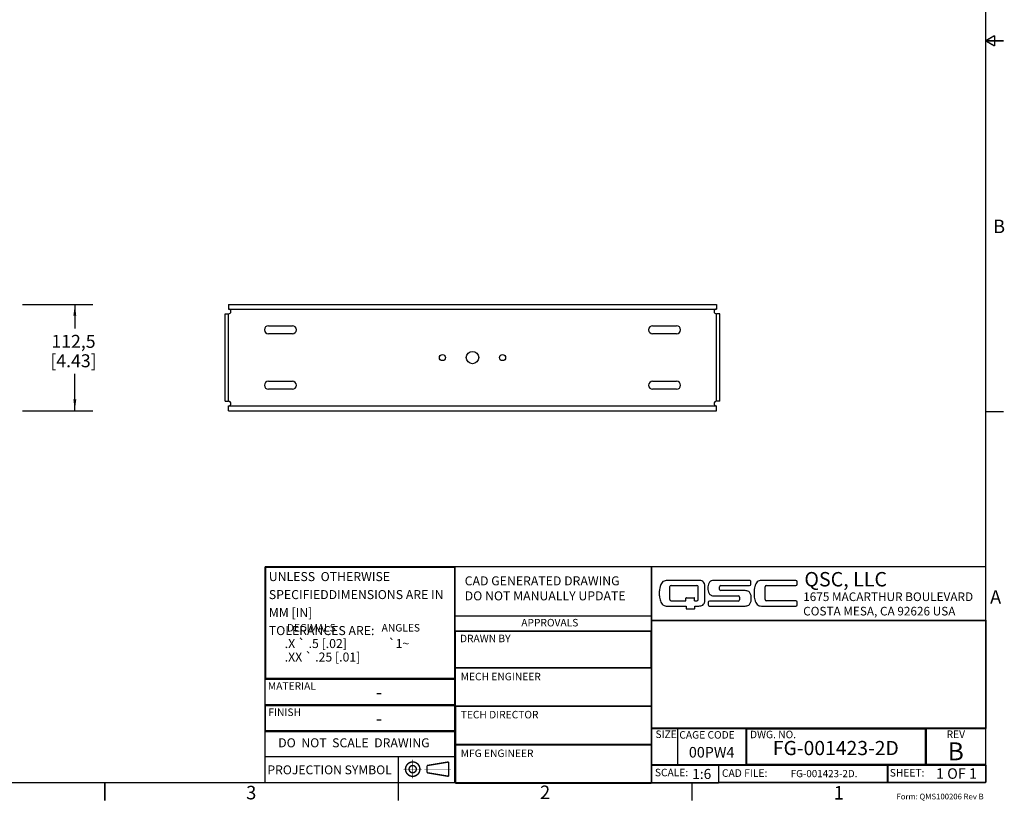
# Model space of a CAD drawing. Units: millimetres. Extents: x 34 to 2558, y 36 to 1646.
# Drawn here: x 1516 to 2558, y 36 to 863 of the extents above; entities that cross this region are included whole.
import ezdxf

# ---------------------------------------------------------------- set-up
doc = ezdxf.new("R2010")
doc.units = ezdxf.units.MM
doc.header["$LTSCALE"] = 142.494
doc.layers.get('0').update_dxf_attribs({"linetype": 'CONTINUOUS'})
doc.layers.add('3_HOLES', color=7, linetype='CONTINUOUS')
doc.layers.add('4_ALL_POINTS', color=7, linetype='CONTINUOUS')
doc.styles.get("Standard").update_dxf_attribs({"font": 'gothic.ttf'})
doc.styles.add('TEXTSTYLE_2', font='gothic.ttf')
doc.dimstyles.new('DIMSTYLE_1', dxfattribs={"dimtxt": 13.716, "dimasz": 12, "dimexe": 3.175, "dimexo": 1.5875, "dimgap": 1.143, "dimtad": 0, "dimtih": 1, "dimtoh": 1, "dimdec": 1, "dimzin": 4, "dimdsep": 46, "dimtxsty": 'STANDARD', "dimblk": '_FILLED', "dimblk1": '_FILLED', "dimblk2": '_FILLED', "dimcen": 0.09, "dimazin": 1, "dimtp": 0.02, "dimtm": 0.02, "dimtfac": 1, "dimtdec": 1, "dimtofl": 0, "dimtmove": 0, "dimatfit": 3, "dimldrblk": '_FILLED', "dimfxl": 1, "dimtolj": 1, "dimtzin": 4, "dimarcsym": 0})

# ---------------------------------------------------------------- blocks, each defined once
blk = doc.blocks.new('_FILLED')
at = {"color": 0, "linetype": 'BYBLOCK'}
blk.add_solid([(0, 0), (-1, 0.1275), (-1, -0.1275)], dxfattribs=at)
blk = doc.blocks.new('*D0')
at = {"color": 2, "linetype": 'CONTINUOUS'}
for p, q in [((1519.5030243898, 562.2286600188), (1593.8065566889, 562.2286600188)), ((1574.7565566889, 562.2286600188), (1574.7565566889, 536.8465720203)), ((1574.7565566889, 449.7286600188), (1574.7565566889, 488.8405720203)), ((1519.5030243898, 449.7286600188), (1593.8065566889, 449.7286600188))]:
    blk.add_line(p, q, dxfattribs=at)
at = {"color": 2, "linetype": 'CONTINUOUS', "xscale": 12, "yscale": 12, "zscale": 12}
for p, rotation in [((1574.7565566889, 562.2286600188), 90), ((1574.7565566889, 449.7286600188), 270)]:
    blk.add_blockref('_FILLED', p, dxfattribs=dict(at, rotation=rotation))
at = {"color": 2, "linetype": 'CONTINUOUS', "insert": (1573.3288689566, 529.9885720203), "char_height": 13.716, "width": 50.580936803, "attachment_point": 2, "line_spacing_factor": 0.9}
blk.add_mtext('112,5\\P[4.43]', dxfattribs=at)

msp = doc.modelspace()

# ---------------------------------------------------------------- linework, layer by layer
at = {"color": 3, "linetype": 'CONTINUOUS'}
for p, q in [((1733.7855601041, 459.7286600188), (1733.7855601041, 552.2286600188)), ((1733.7855601041, 552.2286600188), (1737.2855601041, 552.2286600188)), ((1737.2855601041, 562.2286600188), (1737.2855601041, 557.2286600188)), ((1737.2855601041, 562.2286600188), (2253.3855601041, 562.2286600188)), ((2253.3855601041, 562.2286600188), (2253.3855601041, 557.2286600188)), ((2256.8855601041, 552.2286600188), (2253.3855601041, 552.2286600188)), ((2256.8855601041, 459.7286600188), (2256.8855601041, 552.2286600188)), ((1733.7855601041, 459.7286600188), (1737.2855601041, 459.7286600188)), ((2256.8855601041, 459.7286600188), (2253.3855601041, 459.7286600188)), ((1737.2855601041, 449.7286600188), (1737.2855601041, 454.7286600188)), ((1737.2855601041, 449.7286600188), (2253.3855601041, 449.7286600188)), ((2253.3855601041, 449.7286600188), (2253.3855601041, 454.7286600188))]:
    msp.add_line(p, q, dxfattribs=at)
at = {"color": 9, "linetype": 'CONTINUOUS'}
for p, q in [((1737.2855601041, 459.7286600188), (1737.2855601041, 552.2286600188)), ((2253.3855601041, 459.7286600188), (2253.3855601041, 552.2286600188))]:
    msp.add_line(p, q, dxfattribs=at)
at = {"color": 2, "linetype": 'CONTINUOUS'}
for p, q in [((1776.3492208192, 284.2798121721), (1976.5992208192, 284.2798121721)), ((1776.3492208192, 284.2798121721), (1776.3492208192, 166.9048121721)), ((1976.5992208192, 284.2798121721), (1976.5992208192, 166.9048121721)), ((2184.7234522805, 228.0909793987), (2538.1234522805, 228.0909793987)), ((2184.7234522805, 228.0909793987), (2184.7234522805, 113.4347293987)), ((2538.1234522805, 228.0909793987), (2538.1234522805, 113.4347293987)), ((1977.1245317151, 216.4410214464), (2184.1245317151, 216.4410214464)), ((1977.1245317151, 216.4410214464), (1977.1245317151, 177.8160214464)), ((2184.1245317151, 216.4410214464), (2184.1245317151, 177.8160214464)), ((1977.1245317151, 177.8160214464), (2184.1245317151, 177.8160214464)), ((1977.1817450294, 178.0144924244), (2184.1817450294, 178.0144924244)), ((1977.1817450294, 178.0144924244), (1977.1817450294, 137.1394924244)), ((2184.1817450294, 178.0144924244), (2184.1817450294, 137.1394924244)), ((1776.3492208192, 166.9048121721), (1976.5992208192, 166.9048121721)), ((1775.8149780003, 165.848527959), (1976.8149780003, 165.848527959)), ((1775.8149780003, 165.848527959), (1775.8149780003, 138.239152959)), ((1976.8149780003, 165.848527959), (1976.8149780003, 138.239152959)), ((1775.8149780003, 138.239152959), (1976.8149780003, 138.239152959)), ((1775.9405705727, 137.9202744335), (1976.9405705727, 137.9202744335)), ((1775.9405705727, 137.9202744335), (1775.9405705727, 110.3108994335)), ((1976.9405705727, 137.9202744335), (1976.9405705727, 110.3108994335)), ((1977.1817450294, 137.1394924244), (2184.1817450294, 137.1394924244)), ((1977.2241882362, 137.0594087834), (2184.2241882362, 137.0594087834)), ((1977.2241882362, 137.0594087834), (1977.2241882362, 96.1844087834)), ((2184.2241882362, 137.0594087834), (2184.2241882362, 96.1844087834)), ((1775.9405705727, 110.3108994335), (1976.9405705727, 110.3108994335)), ((2184.7234522805, 113.4347293987), (2538.1234522805, 113.4347293987)), ((2285.1184433402, 113.2682802498), (2474.1184433402, 113.2682802498)), ((2285.1184433402, 113.2682802498), (2285.1184433402, 75.8620302498)), ((2474.1184433402, 113.2682802498), (2474.1184433402, 75.8620302498)), ((2475.0963079631, 113.3851279957), (2537.8713079631, 113.3851279957)), ((2475.0963079631, 113.3851279957), (2475.0963079631, 75.8851279957)), ((2537.8713079631, 113.3851279957), (2537.8713079631, 75.8851279957)), ((1977.19614978, 96.7106342314), (2184.19614978, 96.7106342314)), ((1977.19614978, 96.7106342314), (1977.19614978, 55.8356342314)), ((1977.2241882362, 96.1844087834), (2184.2241882362, 96.1844087834)), ((2184.19614978, 96.7106342314), (2184.19614978, 55.8356342314)), ((2184.6618382672, 74.7097227876), (2255.4618382672, 74.7097227876)), ((2184.6618382672, 74.7097227876), (2184.6618382672, 56.1003477876)), ((2255.4181379213, 74.8090052045), (2434.2181379213, 74.8090052045)), ((2255.4181379213, 74.8090052045), (2255.4181379213, 56.7621302045)), ((2255.4618382672, 74.7097227876), (2255.4618382672, 56.1003477876)), ((2285.1184433402, 75.8620302498), (2474.1184433402, 75.8620302498)), ((2434.2181379213, 74.8090052045), (2434.2181379213, 56.7621302045)), ((2434.7575902779, 74.8506481348), (2538.2575902779, 74.8506481348)), ((2434.7575902779, 74.8506481348), (2434.7575902779, 56.8037731348)), ((2475.0963079631, 75.8851279957), (2537.8713079631, 75.8851279957)), ((2538.2575902779, 74.8506481348), (2538.2575902779, 56.8037731348)), ((1977.19614978, 55.8356342314), (2184.19614978, 55.8356342314)), ((2184.6618382672, 56.1003477876), (2255.4618382672, 56.1003477876)), ((2255.4181379213, 56.7621302045), (2434.2181379213, 56.7621302045)), ((2434.7575902779, 56.8037731348), (2538.2575902779, 56.8037731348))]:
    msp.add_line(p, q, dxfattribs=at)
at = {"color": 7, "linetype": 'CONTINUOUS'}
for p, q in [((2234.5559077495, 270.1022870114), (2200.1414392303, 270.1022870114)), ((2204.1661410866, 250.0550597685), (2204.1661410866, 263.5914348458)), ((2205.5236425036, 264.9489362628), (2232.6460365573, 264.9489362628)), ((2234.0035379743, 250.0550597901), (2234.0035379743, 263.5914348679)), ((2240.9552406828, 248.1559756557), (2240.9552406828, 265.0505094809)), ((2288.4191200346, 270.1339897188), (2250.2996252666, 270.1339897188)), ((2256.62788851, 260.7228594573), (2256.62788851, 263.2913883041)), ((2257.9853899159, 264.64888971), (2288.4191200346, 264.64888971)), ((2289.7766214458, 266.0063911217), (2289.7766214458, 268.7764882961)), ((2337.3575171181, 270.1339897241), (2300.8627159625, 270.1339897241)), ((2304.7189831538, 249.8662730532), (2304.7189831538, 263.3455497065)), ((2306.0764845708, 264.7030511234), (2337.3575171109, 264.7030511234)), ((2338.7150185226, 266.0605525351), (2338.7150185226, 268.7764883311)), ((2221.1154309281, 248.6975583569), (2221.1154309281, 251.312722734)), ((2221.6375468562, 251.8348386617), (2229.7259911769, 251.8348386617)), ((2230.2481070772, 248.6975583842), (2230.2481070772, 251.3127227503)), ((2250.2996252666, 253.8780537501), (2276.3723075935, 253.8780537501)), ((2283.7105406402, 259.3653580461), (2257.9853899212, 259.3653580461)), ((2277.7298089941, 252.5205523389), (2277.7298089941, 249.7486746847)), ((2293.1950646085, 256.6662243938), (2293.1974471653, 256.4596692357)), ((2200.1414392303, 243.1041981362), (2221.23417801, 243.1041981362)), ((2205.5236424983, 248.6975583569), (2221.1154309281, 248.6975583569)), ((2221.23417801, 243.1041981362), (2221.23417801, 240.4809056465)), ((2221.7562939324, 239.9587897241), (2229.8861699441, 239.9587897241)), ((2230.2481070772, 248.6975583842), (2232.6460365684, 248.6975583842)), ((2230.4082858665, 243.1041981362), (2234.5559077495, 243.1041981362)), ((2230.4082858665, 240.4809056465), (2230.4082858665, 243.1041981362)), ((2244.6223293861, 247.0336718671), (2244.6223293861, 244.4616995364)), ((2276.3723075882, 248.3911732788), (2245.9798307973, 248.3911732788)), ((2245.9798307973, 243.1041981252), (2283.7105406402, 243.1041981252)), ((2300.8627159625, 243.1042118301), (2337.360479994, 243.0589055085)), ((2337.3575171167, 248.508771642), (2306.076484565, 248.508771642)), ((2338.7150185226, 244.4164036793), (2338.7150185226, 247.1512702361))]:
    msp.add_line(p, q, dxfattribs=at)
for points, const_width in [([(2537.9960728346, 56.2594221344), (2537.9960728346, 1625.9794221344)], 1.4999999933), ([(2537.9960728346, 841.1194221344), (2547.5210728346, 846.6186834482)], 1.4999999933), ([(2547.5210728346, 846.6186834482), (2547.5210728346, 835.62016082)], 1.4999999933), ([(2537.9960728346, 841.1194221344), (2557.0460728346, 841.1194221344)], 1.4999999933), ([(2547.5210728346, 835.62016082), (2537.9960728346, 841.1194221344)], 1.4999999933), ([(2537.9960728346, 448.6894221344), (2557.0460728346, 448.6894221344)], 1.4999999933), ([(1775.9960728346, 284.8594221344), (2537.9960728346, 284.8594221344)], 1.4999999933), ([(1775.9960728346, 56.2594221344), (1775.9960728346, 284.8594221344)], 1.4999999933), ([(1976.705145926, 284.8594221344), (1976.705145926, 56.2594221344)], 1.4999999933), ([(2184.6793802234, 284.8594221344), (2184.6793802234, 56.2594221344)], 1.4999999933), ([(1976.705145926, 232.6102053386), (2184.6793802234, 232.6102053386)], 1.4999999933), ([(2184.6793802234, 227.7094221344), (2537.9960728346, 227.7094221344)], 1.4999999933), ([(1976.705145926, 216.6082053386), (2184.6793802234, 216.6082053386)], 1.4999999933), ([(1976.705145926, 177.7594221344), (2184.6793802234, 177.7594221344)], 1.4999999933), ([(1976.705145926, 166.3901256176), (1775.9960728346, 166.3901256176)], 1.4999999933), ([(1775.9960728346, 138.5554221344), (1976.705145926, 138.5554221344)], 1.4999999933), ([(1976.705145926, 137.2594221344), (2184.6793802234, 137.2594221344)], 1.4999999933), ([(2184.6793802234, 114.0094221344), (2537.9960728346, 114.0094221344)], 1.4999999933), ([(1775.9960728346, 111.1234221344), (1976.705145926, 111.1234221344)], 1.4999999933), ([(2212.2194137316, 113.4094221344), (2212.2194137316, 75.3094221344)], 1.4999999933), ([(2284.6094137316, 113.4094221344), (2284.6094137316, 75.3094221344)], 1.4999999933), ([(2474.7096158168, 113.4094221344), (2474.7096158168, 75.3094221344)], 1.4999999933), ([(1976.4883645466, 96.7594221344), (2184.462598844, 96.7594221344)], 1.4999999933), ([(1775.9960728346, 83.6914221344), (1976.705145926, 83.6914221344)], 1.4999999933), ([(1916.9660728346, 37.2094221344), (1916.9660728346, 83.6914221344)], 1.4999999933), ([(1932.0949178228, 60.6180679982), (1932.0949178228, 80.3691079982)], 0.5999999819), ([(1947.3349178228, 74.3035879982), (1970.1949178234, 78.1135879982)], 1.4999999933), ([(1947.3349178228, 74.3035879982), (1947.3349178228, 66.6835879982)], 1.4999999933), ([(1970.1949178234, 78.1135879982), (1970.1949178234, 62.8735879982)], 1.4999999933), ([(2184.6793802234, 75.3094221344), (2537.9960728346, 75.3094221344)], 1.4999999933), ([(2255.7415500212, 75.3094221344), (2255.7415500212, 56.2594221344)], 1.4999999933), ([(2434.1581508102, 75.3094221344), (2434.1581508102, 56.2594221344)], 1.4999999933), ([(1922.2193978228, 70.4935879982), (1941.9704378234, 70.4935879982)], 0.5999999819), ([(1944.497598872, 70.4935879982), (1972.5266888684, 70.4935879982)], 0.5999999819), ([(1947.3349178228, 66.6835879982), (1970.1949178234, 62.8735879982)], 1.4999999933), ([(2537.9960728346, 56.2594221344), (53.8760728346, 56.2594221344)], 1.4999999933), ([(1606.4510728346, 56.2594221344), (1606.4510728346, 37.2094221344)], 1.4999999933), ([(2227.4810728346, 56.2594221344), (2227.4810728346, 37.2094221344)], 1.4999999933)]:
    msp.add_lwpolyline(points, dxfattribs=dict(at, const_width=const_width))
at = {"color": 7, "linetype": 'CONTINUOUS', "const_width": 1.5}
for points in [[(1924.4749178228, 70.4935879982, 1), (1939.7149178228, 70.4935879982, 1)], [(1928.2849178228, 70.4935879982, 1), (1935.9049178228, 70.4935879982, 1)]]:
    msp.add_lwpolyline(points, format="xyb", close=True, dxfattribs=at)
at = {"color": 7, "linetype": 'CONTINUOUS'}
for centre, radius, start, end in [((2205.5236425036, 263.5914348458), 1.3575014169, 90, 180), ((2232.6460365684, 263.5914348569), 1.3575014059, 4.631e-07, 90.0000004631), ((2257.9853899159, 263.2913883041), 1.3575014059, 90, 180), ((2257.9853899212, 260.7228594573), 1.3575014114, 180, 270), ((2288.4191200346, 268.7764883071), 1.3575014114, 359.9999995369, 90), ((2288.4191200346, 266.0063911217), 1.3575014114, 270, 360), ((2306.0764845708, 263.3455497065), 1.3575014169, 90, 180), ((2337.3575171167, 268.7764883181), 1.3575014059, 5.39e-07, 89.9999999245), ((2337.3575171109, 266.0605525351), 1.3575014114, 270, 360), ((2205.5236424983, 250.0550597685), 1.3575014114, 180, 270), ((2221.6375468562, 251.312722734), 0.5221159279, 90.0000000001, 180), ((2229.7259911658, 251.3127227503), 0.5221159114, 0, 89.9999987958), ((2232.6460365684, 250.0550597901), 1.3575014059, 270, 360), ((2276.3723075829, 252.5205523389), 1.3575014114, 0, 89.9999995368), ((2221.7562939324, 240.4809056465), 0.5221159224, 180, 270), ((2229.8861699441, 240.4809056465), 0.5221159224, 270, 360), ((2245.9798307973, 247.0336718671), 1.3575014114, 90, 180), ((2245.9798307973, 244.4616995364), 1.3575014114, 180, 270), ((2276.3723075882, 249.7486746847), 1.3575014059, 270, 360), ((2306.076484565, 249.8662730532), 1.3575014114, 180, 270), ((2337.3575171167, 247.1512702361), 1.3575014059, 0, 90), ((2337.3575171181, 244.4164036793), 1.3575014041, 270.1250535673, 360)]:
    msp.add_arc(centre, radius, start, end, dxfattribs=at)
for points, knots in [([(2200.1414392304, 270.1022870115), (2199.3907985741, 269.9739953931), (2197.7638025832, 269.6959263165), (2195.0250159421, 267.6497851774), (2193.7277876054, 264.20735819), (2192.9687908985, 260.3050499404), (2192.9118153917, 257.944756034), (2192.8792462778, 256.5955332381)], [0, 0, 0, 0, 0.1341799809, 0.290831959, 0.5815217441, 0.760783857, 1, 1, 1, 1]), ([(2240.9552406827, 265.0505094807), (2240.9497922596, 265.4668730241), (2240.9391624803, 266.2791911308), (2240.349322535, 267.7620703665), (2239.0105018768, 269.2461591559), (2236.806027546, 270.0323333157), (2235.2996172065, 270.0791659174), (2234.5559077497, 270.1022870115)], [0, 0, 0, 0, 0.1343612888, 0.2621365697, 0.5106730157, 0.7584209916, 1, 1, 1, 1]), ([(2250.2996252669, 270.1339897186), (2249.8641558622, 270.1125408133), (2248.9453723858, 270.0672864185), (2247.5806104153, 269.6595363146), (2246.3596978258, 268.83616185), (2245.1125247363, 267.3194746933), (2244.3277243162, 264.9384776481), (2244.242612586, 262.986240645), (2244.199877985, 262.0060217344)], [0, 0, 0, 0, 0.1133740464, 0.2392044088, 0.3655787964, 0.4912154373, 0.7445390876, 1, 1, 1, 1]), ([(2244.199877985, 262.0060217344), (2244.242612586, 261.0258028127), (2244.3277243162, 259.0735657987), (2245.1125247363, 256.6925687644), (2246.3596978258, 255.1758816077), (2247.5806104153, 254.3525071541), (2248.9453723858, 253.9447570392), (2249.8641558622, 253.8995026444), (2250.2996252669, 253.8780537501)], [0, 0, 0, 0, 0.2554609124, 0.5087845627, 0.6344212036, 0.7607955912, 0.8866259536, 1, 1, 1, 1]), ([(2300.8627159627, 270.1339897241), (2300.0955620215, 270.0768515893), (2298.515350319, 269.9591563819), (2296.3738487557, 268.632159958), (2294.8365061918, 266.4043719495), (2293.8368466287, 263.6802776133), (2293.2737773199, 260.3503018883), (2293.2219338684, 257.9972825642), (2293.1950646085, 256.6662243939)], [0, 0, 0, 0, 0.1317357684, 0.2713541552, 0.4178991716, 0.5930152361, 0.7698067128, 1, 1, 1, 1]), ([(2192.8792462778, 256.5955332381), (2192.9118284054, 255.2463630239), (2192.9688266479, 252.8861611135), (2193.7276595748, 248.9831906554), (2195.0256804987, 245.5439685156), (2197.7616156712, 243.4911831486), (2199.3905555375, 243.2262999321), (2200.1414392304, 243.104198136)], [0, 0, 0, 0, 0.2392679579, 0.4185688994, 0.7093216488, 0.8660075581, 1, 1, 1, 1]), ([(2290.1589913922, 251.2347780855), (2290.1434037398, 252.2257805264), (2290.1199161102, 253.7190324158), (2289.5411184009, 255.7144180126), (2288.7861830016, 257.201835335), (2287.4465508609, 258.4992338708), (2285.6687491837, 259.2710738341), (2284.3466851212, 259.3347288464), (2283.7105406403, 259.365358046)], [0, 0, 0, 0, 0.2494001485, 0.3757985162, 0.5232017242, 0.6665307515, 0.8395428608, 1, 1, 1, 1]), ([(2283.7105406403, 243.104198125), (2284.3466851212, 243.1348273466), (2285.6687491837, 243.198482337), (2287.4465508609, 243.9703223002), (2288.7861830016, 245.267720858), (2289.5411184009, 246.7551381804), (2290.1199161102, 248.7505237553), (2290.1434037398, 250.2437756556), (2290.1589913922, 251.2347780855)], [0, 0, 0, 0, 0.1604571392, 0.3334692485, 0.4767982758, 0.6242014838, 0.7505998515, 1, 1, 1, 1]), ([(2293.1974471654, 256.4596692355), (2293.2237868781, 255.1677395871), (2293.280308539, 252.8542563917), (2293.8368461679, 249.5628811117), (2294.8365177023, 246.8390914463), (2296.3738123151, 244.6103579774), (2298.5154773182, 243.2865336254), (2300.0953037656, 243.1613691782), (2300.8627159627, 243.1042118301)], [0, 0, 0, 0, 0.2249509061, 0.4029463322, 0.5792549365, 0.726797924, 0.8673671114, 1, 1, 1, 1]), ([(2234.5559077497, 243.104198136), (2235.2996172065, 243.1273192191), (2236.806027546, 243.1741518318), (2239.0105018768, 243.9603260026), (2240.349322535, 245.444414792), (2240.9391624803, 246.9272940277), (2240.9497922596, 247.7396121344), (2240.9552406827, 248.1559756559)], [0, 0, 0, 0, 0.2415790084, 0.4893269843, 0.7378634303, 0.8656387112, 1, 1, 1, 1])]:
    msp.add_open_spline(points, degree=3, knots=knots, dxfattribs=at)
at = {"layer": '3_HOLES', "color": 3, "linetype": 'CONTINUOUS'}
for centre, radius in [((1995.3355601041, 505.9786600188), 6.548), ((1963.5855601041, 505.9786600188), 3.264), ((2027.0855601041, 505.9786600188), 3.264)]:
    msp.add_circle(centre, radius, dxfattribs=at)
at = {"layer": '4_ALL_POINTS', "color": 9, "linetype": 'CONTINUOUS'}
for p, q in [((1737.2855601041, 557.2286600188), (2253.3855601041, 557.2286600188)), ((1737.2855601041, 454.7286600188), (2253.3855601041, 454.7286600188))]:
    msp.add_line(p, q, dxfattribs=at)
at = {"layer": '4_ALL_POINTS', "color": 3, "linetype": 'CONTINUOUS'}
for p, q in [((1779.4355601041, 539.5486600188), (1804.8355601041, 539.5486600188)), ((1804.8355601041, 531.1186600188), (1779.4355601041, 531.1186600188)), ((2185.8355601041, 539.5486600188), (2211.2355601041, 539.5486600188)), ((2211.2355601041, 531.1186600188), (2185.8355601041, 531.1186600188)), ((1779.4355601041, 480.8386600188), (1804.8355601041, 480.8386600188)), ((2185.8355601041, 480.8386600188), (2211.2355601041, 480.8386600188)), ((1804.8355601041, 472.4086600188), (1779.4355601041, 472.4086600188)), ((2211.2355601041, 472.4086600188), (2185.8355601041, 472.4086600188))]:
    msp.add_line(p, q, dxfattribs=at)
for centre, radius, start, end in [((1737.2855601041, 554.7286600188), 2.5, 270, 90), ((2253.3855601041, 554.7286600188), 2.5, 90, 270), ((1779.4355601041, 535.3336600188), 4.215, 90, 270), ((1804.8355601041, 535.3336600188), 4.215, 270, 90), ((2185.8355601041, 535.3336600188), 4.215, 90, 270), ((2211.2355601041, 535.3336600188), 4.215, 270, 90), ((1779.4355601041, 476.6236600188), 4.215, 90, 270), ((1804.8355601041, 476.6236600188), 4.215, 270, 90), ((2185.8355601041, 476.6236600188), 4.215, 90, 270), ((2211.2355601041, 476.6236600188), 4.215, 270, 90), ((1737.2855601041, 457.2286600188), 2.5, 270, 90), ((2253.3855601041, 457.2286600188), 2.5, 90, 270)]:
    msp.add_arc(centre, radius, start, end, dxfattribs=at)

# ---------------------------------------------------------------- texts
at = {"color": 2, "linetype": 'CONTINUOUS', "char_height": 14.2875, "attachment_point": 1, "style": 'TEXTSTYLE_2'}
for s, insert, width in [('B', (2545.8165345028, 651.9321728108), 11.4193773234), ('A', (2542.6792993012, 259.7428015676), 14.7124070632), ('3', (1755.915022225, 52.8058891748), 11.0475836431), ('2', (2066.704867684, 53.1223018718), 11.0475836431), ('1', (2377.2892815538, 52.6260213218), 11.0475836431)]:
    msp.add_mtext(s, dxfattribs=dict(at, insert=insert, width=width))
at = {"color": 2, "linetype": 'CONTINUOUS', "style": 'TEXTSTYLE_2'}
for s, insert, char_height, width, attachment_point, line_spacing_factor in [('UNLESS  OTHERWISE  SPECIFIED\\PDIMENSIONS ARE IN MM [IN]\\PTOLERANCES ARE:', (1779.9282550155, 278.9928761877), 9.525, 192.5537174721, 1, 1.2), ('CAD GENERATED DRAWING\\PDO NOT MANUALLY UPDATE', (1987.1214455768, 274.4845693859), 9.525, 178.9921003717, 1, 1.0000002), ('QSC, LLC', (2346.3490781961, 279.0421999238), 15.24, 95.0658736059, 1, 1.0000002), ('1675 MACARTHUR BOULEVARD\\PCOSTA MESA, CA 92626 USA', (2345.0589903496, 257.4851228019), 9.144, 189.3385873606, 1, 1.0000002), ('APPROVALS', (2046.9333461759, 229.4535849239), 7.937502, 64.1786871747, 1, 1.0000002), ('DECIMALS                    ANGLES', (1799.1010034456, 224.035604292), 7.937502, 158.5729953457, 1, 1.0000002), ('.X \\fgdt;{\\fgdt;`}\\fCentury Gothic;{\\ftxt.shx;\\W0.166667;\\H9.525000; } .5 [.02]               \\fgdt;{\\fgdt;`}\\fCentury Gothic;1\\fgdt;{\\fgdt;~}\\P\\fCentury Gothic;.XX \\fgdt;{\\fgdt;`}\\fCentury Gothic; .25 [.01]', (1796.7492208192, 208.1548121721), 9.525, 154.3769981413, 1, 0.9), ('DRAWN BY', (1982.0585808745, 212.7114785883), 7.937502, 57.893601948, 1, 1.0000002), ('MECH ENGINEER', (1982.8637412268, 172.4537161019), 7.937502, 88.7583866766, 1, 1.0000002), ('MATERIAL', (1778.9326772827, 162.472684706), 7.937502, 51.5199943941, 1, 1.0000002), ('-', (1896.4149780003, 158.901840459), 13.716, 6.373605948, 2, 0.9), ('FINISH', (1779.4771812817, 134.7003241945), 7.937502, 31.6319782305, 1, 1.0000002), ('TECH DIRECTOR', (1982.8637412268, 132.1668140999), 7.937502, 83.7421214721, 1, 1.0000002), ('-', (1896.5405705727, 130.9735869335), 13.716, 6.373605948, 2, 0.9), ('SIZE', (2188.9063651549, 111.4136238432), 7.937502, 19.2683598736, 1, 1.0000002), ('CAGE CODE', (2214.1240221696, 110.745329585), 7.937502, 68.6048035316, 1, 1.0000002), ('DWG. NO.', (2288.8099291002, 111.1366040436), 7.937502, 55.5034991152, 1, 1.0000002), ('REV', (2496.759115133, 111.4074996881), 7.937502, 20.4191501264, 1, 1.0000002), ('DO  NOT  SCALE  DRAWING', (1789.8483238295, 103.1341739529), 9.525, 175.9115241636, 1, 1.0000002), ('00PW4', (2224.1861255074, 93.9218206253), 11.112498, 49.8203441933, 1, 1.0000002), ('FG-001423-2D', (2379.6184433402, 100.3307802498), 15, 139.0706319703, 2, 0.9), ('B', (2506.4838079631, 98.8538779957), 19.05, 15.2258364312, 2, 0.9), ('MFG ENGINEER', (1982.8637412268, 91.2321072419), 7.937502, 81.2930037546, 1, 1.0000002), ('PROJECTION SYMBOL', (1778.4753334491, 74.4507005395), 9.42, 135.9771747212, 1, 1.0000002), ('SCALE:  ', (2188.2495888396, 70.8999073911), 7.937502, 42.9333286617, 1, 1.0000002), ('1:6', (2237.7618382672, 70.7390352876), 10.668, 20.6221561338, 2, 0.9), ('CAD FILE:                   ', (2259.1111601508, 70.3315739272), 7.992, 109.511197026, 1, 1.0000002), ('FG-001423-2D.  ', (2367.1681379213, 69.5955677045), 7.62, 79.4859479554, 2, 0.9), ('SHEET:', (2436.6892704972, 70.625750423), 7.937502, 32.7237535985, 1, 1.0000002), ('1 OF 1', (2507.2075902779, 71.3834596348), 11.112498, 46.7633744833, 2, 0.9), ('Form: QMS100206 Rev B', (2535.9881759914, 44.488576805), 6, 96.156133829, 3, 1.0000002)]:
    msp.add_mtext(s, dxfattribs=dict(at, insert=insert, char_height=char_height, width=width, attachment_point=attachment_point, line_spacing_factor=line_spacing_factor))

# ---------------------------------------------------------------- dimensions: what is measured, and where the dimension line sits
at = {"color": 2, "linetype": 'CONTINUOUS'}
dim = msp.add_linear_dim(base=(1574.7565566889, 449.7286600188), p1=(1517.9155243898, 562.2286600188), p2=(1517.9155243898, 449.7286600188), angle=270, text='<>\\P[]', dimstyle='DIMSTYLE_1', dxfattribs=at)
dim.commit()
dim.dimension.update_dxf_attribs({"geometry": '*D0', "text_midpoint": (1574.7565566889, 512.8435720203), "dimtype": 160})

doc.saveas('drawing.dxf')
